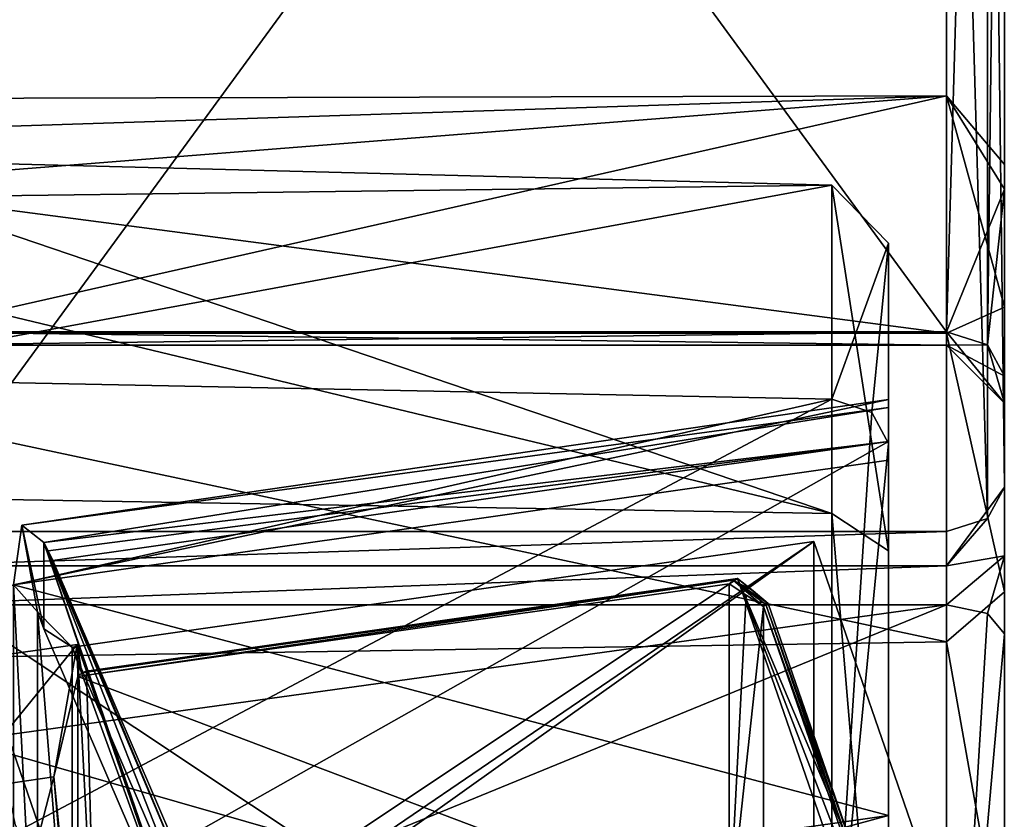
# Model space of a CAD drawing. Units: millimetres. Extents: x -77 to 68, y -234 to 129.
# Drawn here: x 40 to 57, y 95 to 109 of the extents above; entities that cross this region are included whole.
import ezdxf

# ---------------------------------------------------------------- set-up
doc = ezdxf.new("R2010")
doc.units = ezdxf.units.MM
doc.header["$LTSCALE"] = 65.185185
for name, color, linetype in [('418', 7, 'CONTINUOUS'), ('419', 7, 'CONTINUOUS'), ('420', 7, 'CONTINUOUS'), ('427', 7, 'CONTINUOUS'), ('432', 7, 'CONTINUOUS'), ('433', 7, 'CONTINUOUS'), ('434', 7, 'CONTINUOUS'), ('435', 7, 'CONTINUOUS'), ('436', 7, 'CONTINUOUS'), ('437', 7, 'CONTINUOUS'), ('840', 7, 'CONTINUOUS'), ('841', 7, 'CONTINUOUS'), ('842', 7, 'CONTINUOUS'), ('843', 7, 'CONTINUOUS'), ('845', 7, 'CONTINUOUS'), ('847', 7, 'CONTINUOUS'), ('849', 7, 'CONTINUOUS'), ('852', 7, 'CONTINUOUS'), ('853', 7, 'CONTINUOUS'), ('855', 7, 'CONTINUOUS'), ('857', 7, 'CONTINUOUS'), ('869', 7, 'CONTINUOUS'), ('870', 7, 'CONTINUOUS'), ('871', 7, 'CONTINUOUS'), ('872', 7, 'CONTINUOUS'), ('874', 7, 'CONTINUOUS'), ('876', 7, 'CONTINUOUS'), ('879', 7, 'CONTINUOUS'), ('881', 7, 'CONTINUOUS'), ('886', 7, 'CONTINUOUS'), ('887', 7, 'CONTINUOUS'), ('888', 7, 'CONTINUOUS'), ('889', 7, 'CONTINUOUS'), ('890', 7, 'CONTINUOUS'), ('900', 7, 'CONTINUOUS'), ('901', 7, 'CONTINUOUS'), ('903', 7, 'CONTINUOUS'), ('904', 7, 'CONTINUOUS')]:
    doc.layers.add(name, color=color, linetype=linetype)

msp = doc.modelspace()

# ---------------------------------------------------------------- linework, layer by layer
at = {"layer": '418', "color": 7, "linetype": 'CONTINUOUS', "true_color": 0xaaaaaa}
msp.add_3dface([(39.966, 94.862, 1.128), (39.371, 97.736, 2.219), (41.341, 92.024, -4.588), (39.966, 94.862, 1.128)], dxfattribs=at)
at = {"layer": '419', "color": 7, "linetype": 'CONTINUOUS', "true_color": 0xaaaaaa}
for points in [[(41.19, 97.511, 1.951), (52.417, 99.111, 3.858), (42.841, 92.722, -3.757), (41.19, 97.511, 1.951)], [(52.417, 99.111, 3.858), (54.069, 94.322, -1.85), (42.841, 92.722, -3.757), (52.417, 99.111, 3.858)], [(41.341, 92.024, -4.588), (39.371, 97.736, 2.219), (41.031, 97.973, 2.501), (41.341, 92.024, -4.588)], [(41.19, 97.511, 1.951), (41.341, 92.024, -4.588), (41.031, 97.973, 2.501), (41.19, 97.511, 1.951)], [(41.341, 92.024, -4.588), (41.19, 97.511, 1.951), (42.841, 92.722, -3.757), (41.341, 92.024, -4.588)]]:
    msp.add_3dface(points, dxfattribs=at)
at = {"layer": '420', "color": 7, "linetype": 'CONTINUOUS', "true_color": 0xaaaaaa}
for points in [[(54.069, 94.322, -1.85), (52.417, 99.111, 3.858), (54.295, 94.222, -1.575), (54.069, 94.322, -1.85)], [(54.295, 94.222, -1.575), (52.417, 99.111, 3.858), (54.516, 94.127, -1.305), (54.295, 94.222, -1.575)], [(54.516, 94.127, -1.305), (52.417, 99.111, 3.858), (52.946, 98.68, 4.121), (54.516, 94.127, -1.305)], [(52.946, 98.68, 4.121), (52.417, 99.111, 3.858), (52.684, 98.894, 3.992), (52.946, 98.68, 4.121)]]:
    msp.add_3dface(points, dxfattribs=at)
at = {"layer": '427', "color": 7, "linetype": 'CONTINUOUS', "true_color": 0xaaaaaa}
for points in [[(52.865, 98.628, 4.639), (54.558, 93.868, -1.331), (52.905, 98.66, 4.381), (52.865, 98.628, 4.639)], [(54.516, 94.127, -1.305), (52.946, 98.68, 4.121), (52.905, 98.66, 4.381), (54.516, 94.127, -1.305)], [(54.558, 93.868, -1.331), (54.516, 94.127, -1.305), (52.905, 98.66, 4.381), (54.558, 93.868, -1.331)], [(54.597, 93.608, -1.344), (54.558, 93.868, -1.331), (52.865, 98.628, 4.639), (54.597, 93.608, -1.344)], [(52.865, 93.07, 9.303), (54.597, 93.608, -1.344), (52.865, 98.628, 4.639), (52.865, 93.07, 9.303)]]:
    msp.add_3dface(points, dxfattribs=at)
at = {"layer": '432', "color": 7, "linetype": 'CONTINUOUS', "true_color": 0xaaaaaa}
for points in [[(39.371, 97.736, 2.219), (38.971, 95.449, 6.494), (41.031, 97.973, 2.501), (39.371, 97.736, 2.219)], [(41.031, 97.973, 2.501), (38.971, 95.449, 6.494), (40.63, 95.686, 6.776), (41.031, 97.973, 2.501)], [(38.971, 95.449, 6.494), (39.371, 90.842, 8.004), (40.63, 95.686, 6.776), (38.971, 95.449, 6.494)], [(39.371, 90.842, 8.004), (41.031, 91.078, 8.286), (40.63, 95.686, 6.776), (39.371, 90.842, 8.004)]]:
    msp.add_3dface(points, dxfattribs=at)
at = {"layer": '433', "color": 7, "linetype": 'CONTINUOUS', "true_color": 0xaaaaaa}
for points in [[(41.031, 97.973, 2.501), (40.63, 95.686, 6.776), (41.042, 97.417, 2.902), (41.031, 97.973, 2.501)], [(41.19, 97.511, 1.951), (41.031, 97.973, 2.501), (41.113, 97.483, 2.428), (41.19, 97.511, 1.951)], [(41.113, 97.483, 2.428), (41.031, 97.973, 2.501), (41.042, 97.417, 2.902), (41.113, 97.483, 2.428)], [(40.63, 95.686, 6.776), (41.042, 91.57, 7.808), (41.042, 97.417, 2.902), (40.63, 95.686, 6.776)], [(41.031, 91.078, 8.286), (41.042, 91.57, 7.808), (40.63, 95.686, 6.776), (41.031, 91.078, 8.286)]]:
    msp.add_3dface(points, dxfattribs=at)
at = {"layer": '434', "color": 7, "linetype": 'CONTINUOUS', "true_color": 0xaaaaaa}
for points in [[(41.113, 97.483, 2.428), (41.042, 97.417, 2.902), (52.34, 99.083, 4.335), (41.113, 97.483, 2.428)], [(41.042, 97.417, 2.902), (52.269, 99.016, 4.809), (52.34, 99.083, 4.335), (41.042, 97.417, 2.902)], [(52.417, 99.111, 3.858), (41.19, 97.511, 1.951), (41.113, 97.483, 2.428), (52.417, 99.111, 3.858)], [(52.417, 99.111, 3.858), (41.113, 97.483, 2.428), (52.34, 99.083, 4.335), (52.417, 99.111, 3.858)]]:
    msp.add_3dface(points, dxfattribs=at)
at = {"layer": '435', "color": 7, "linetype": 'CONTINUOUS', "true_color": 0xaaaaaa}
for points in [[(52.269, 99.016, 4.809), (52.865, 98.628, 4.639), (52.34, 99.083, 4.335), (52.269, 99.016, 4.809)], [(52.865, 98.628, 4.639), (52.269, 99.016, 4.809), (52.567, 98.823, 4.723), (52.865, 98.628, 4.639)], [(52.684, 98.894, 3.992), (52.417, 99.111, 3.858), (52.34, 99.083, 4.335), (52.684, 98.894, 3.992)], [(52.946, 98.68, 4.121), (52.684, 98.894, 3.992), (52.34, 99.083, 4.335), (52.946, 98.68, 4.121)], [(52.905, 98.66, 4.381), (52.946, 98.68, 4.121), (52.34, 99.083, 4.335), (52.905, 98.66, 4.381)], [(52.865, 98.628, 4.639), (52.905, 98.66, 4.381), (52.34, 99.083, 4.335), (52.865, 98.628, 4.639)]]:
    msp.add_3dface(points, dxfattribs=at)
at = {"layer": '436', "color": 7, "linetype": 'CONTINUOUS', "true_color": 0xaaaaaa}
for points in [[(52.269, 99.016, 4.809), (52.269, 93.17, 9.715), (52.567, 98.823, 4.723), (52.269, 99.016, 4.809)], [(52.269, 93.17, 9.715), (52.865, 98.628, 4.639), (52.567, 98.823, 4.723), (52.269, 93.17, 9.715)], [(52.865, 93.07, 9.303), (52.865, 98.628, 4.639), (52.269, 93.17, 9.715), (52.865, 93.07, 9.303)]]:
    msp.add_3dface(points, dxfattribs=at)
at = {"layer": '437', "color": 7, "linetype": 'CONTINUOUS', "true_color": 0xaaaaaa}
for points in [[(41.042, 97.417, 2.902), (52.269, 93.17, 9.715), (52.269, 99.016, 4.809), (41.042, 97.417, 2.902)], [(41.042, 91.57, 7.808), (52.269, 93.17, 9.715), (41.042, 97.417, 2.902), (41.042, 91.57, 7.808)]]:
    msp.add_3dface(points, dxfattribs=at)
at = {"layer": '840', "color": 7, "linetype": 'CONTINUOUS', "true_color": 0xaaaaaa}
for points in [[(57.016, 125.294, 44.006), (57.016, 100.683, 14.676), (57.016, 127.209, 42.399), (57.016, 125.294, 44.006)], [(57.016, 127.209, 42.399), (57.016, 100.683, 14.676), (57.016, 102.598, 13.069), (57.016, 127.209, 42.399)], [(57.016, 106.247, -2.553), (57.016, 105.823, 4.371), (57.016, 84.665, 15.557), (57.016, 106.247, -2.553)], [(57.016, 103.787, -9.042), (57.016, 106.247, -2.553), (57.016, 78.702, 12.008), (57.016, 103.787, -9.042)], [(57.016, 78.702, 12.008), (57.016, 106.247, -2.553), (57.016, 84.665, 15.557), (57.016, 78.702, 12.008)], [(57.016, 105.823, 4.371), (57.016, 102.596, 10.501), (57.016, 91.557, 16.341), (57.016, 105.823, 4.371)], [(57.016, 84.665, 15.557), (57.016, 105.823, 4.371), (57.016, 91.557, 16.341), (57.016, 84.665, 15.557)], [(57.016, 98.877, -13.945), (57.016, 103.787, -9.042), (57.016, 74.726, 6.322), (57.016, 98.877, -13.945)], [(57.016, 74.726, 6.322), (57.016, 103.787, -9.042), (57.016, 78.702, 12.008), (57.016, 74.726, 6.322)], [(57.016, 102.598, 13.069), (57.016, 100.683, 14.676), (57.016, 99.5, 13.993), (57.016, 102.598, 13.069)], [(57.016, 102.13, 11.786), (57.016, 102.598, 13.069), (57.016, 99.5, 13.993), (57.016, 102.13, 11.786)], [(57.016, 102.596, 10.501), (57.016, 102.13, 11.786), (57.016, 98.155, 14.228), (57.016, 102.596, 10.501)], [(57.016, 91.557, 16.341), (57.016, 102.596, 10.501), (57.016, 98.155, 14.228), (57.016, 91.557, 16.341)], [(57.016, 98.155, 14.228), (57.016, 102.13, 11.786), (57.016, 99.5, 13.993), (57.016, 98.155, 14.228)], [(57.016, 92.387, -16.395), (57.016, 98.877, -13.945), (57.016, 73.439, -0.495), (57.016, 92.387, -16.395)], [(57.016, 73.439, -0.495), (57.016, 98.877, -13.945), (57.016, 74.726, 6.322), (57.016, 73.439, -0.495)]]:
    msp.add_3dface(points, dxfattribs=at)
at = {"layer": '841', "color": 7, "linetype": 'CONTINUOUS', "true_color": 0xaaaaaa}
for points in [[(34.301, 97.675, -15.773), (31.016, 103.34, -11.327), (56.016, 98.015, -15.601), (34.301, 97.675, -15.773)], [(56.016, 98.015, -15.601), (31.016, 103.34, -11.327), (56.016, 103.34, -11.327), (56.016, 98.015, -15.601)], [(56.016, 91.459, -17.512), (34.301, 97.675, -15.773), (56.016, 98.015, -15.601), (56.016, 91.459, -17.512)], [(36.958, 90.931, -17.55), (34.301, 97.675, -15.773), (56.016, 91.459, -17.512), (36.958, 90.931, -17.55)]]:
    msp.add_3dface(points, dxfattribs=at)
at = {"layer": '842', "color": 7, "linetype": 'CONTINUOUS', "true_color": 0xaaaaaa}
for points in [[(31.016, 106.624, -5.34), (31.016, 107.367, 1.447), (56.016, 107.434, -0.097), (31.016, 106.624, -5.34)], [(56.016, 103.34, -11.327), (31.016, 106.624, -5.34), (56.016, 107.434, -0.097), (56.016, 103.34, -11.327)], [(31.016, 107.367, 1.447), (31.016, 105.457, 8.001), (56.016, 107.434, -0.097), (31.016, 107.367, 1.447)], [(56.016, 107.434, -0.097), (31.016, 105.457, 8.001), (38.016, 103.363, 11.142), (56.016, 107.434, -0.097)], [(56.016, 103.363, 11.142), (56.016, 107.434, -0.097), (38.016, 103.363, 11.142), (56.016, 103.363, 11.142)], [(31.016, 103.34, -11.327), (31.016, 106.624, -5.34), (56.016, 103.34, -11.327), (31.016, 103.34, -11.327)], [(31.016, 95.196, 16.612), (31.016, 88.409, 17.355), (56.016, 98.653, 15.095), (31.016, 95.196, 16.612)], [(38.016, 98.653, 15.095), (31.016, 95.196, 16.612), (56.016, 98.653, 15.095), (38.016, 98.653, 15.095)], [(56.016, 98.653, 15.095), (31.016, 88.409, 17.355), (56.016, 86.877, 17.152), (56.016, 98.653, 15.095)]]:
    msp.add_3dface(points, dxfattribs=at)
at = {"layer": '843', "color": 7, "linetype": 'CONTINUOUS', "true_color": 0xaaaaaa}
for points in [[(55.016, 102.194, 5.033), (55.016, 101.149, 7.064), (55.016, 104.893, 1.23), (55.016, 102.194, 5.033)], [(55.016, 104.893, 1.23), (55.016, 101.149, 7.064), (55.016, 99.586, 11.424), (55.016, 104.893, 1.23)], [(55.016, 102.058, 3.845), (55.016, 102.194, 5.033), (55.016, 104.893, 1.23), (55.016, 102.058, 3.845)], [(55.016, 101.472, 2.782), (55.016, 102.058, 3.845), (55.016, 104.893, 1.23), (55.016, 101.472, 2.782)], [(55.016, 101.437, -9.731), (55.016, 101.472, 2.782), (55.016, 104.893, 1.23), (55.016, 101.437, -9.731)], [(55.016, 94.524, -5.499), (55.016, 101.472, 2.782), (55.016, 101.437, -9.731), (55.016, 94.524, -5.499)], [(55.016, 91.243, -15.038), (55.016, 94.524, -5.499), (55.016, 101.437, -9.731), (55.016, 91.243, -15.038)], [(55.016, 101.149, 7.064), (55.016, 95.021, 12.206), (55.016, 99.586, 11.424), (55.016, 101.149, 7.064)], [(55.016, 95.021, 12.206), (55.016, 92.839, 12.882), (55.016, 99.586, 11.424), (55.016, 95.021, 12.206)], [(55.016, 99.586, 11.424), (55.016, 92.839, 12.882), (55.016, 88.625, 14.88), (55.016, 99.586, 11.424)]]:
    msp.add_3dface(points, dxfattribs=at)
at = {"layer": '845', "color": 7, "linetype": 'CONTINUOUS', "true_color": 0xaaaaaa}
for points in [[(40.608, 99.419, 0.335), (55.016, 101.472, 2.782), (42.715, 94.524, -5.499), (40.608, 99.419, 0.335)], [(55.016, 101.472, 2.782), (55.016, 94.524, -5.499), (42.715, 94.524, -5.499), (55.016, 101.472, 2.782)]]:
    msp.add_3dface(points, dxfattribs=at)
at = {"layer": '847', "color": 7, "linetype": 'CONTINUOUS', "true_color": 0xaaaaaa}
for points in [[(55.016, 95.021, 12.206), (55.016, 101.149, 7.064), (39.93, 98.999, 4.502), (55.016, 95.021, 12.206)], [(39.93, 92.871, 9.644), (55.016, 95.021, 12.206), (39.93, 98.999, 4.502), (39.93, 92.871, 9.644)]]:
    msp.add_3dface(points, dxfattribs=at)
at = {"layer": '849', "color": 7, "linetype": 'CONTINUOUS', "true_color": 0xaaaaaa}
for points in [[(40.945, 97.927, 2.446), (43.348, 92.344, -4.207), (53.733, 99.749, 4.618), (40.945, 97.927, 2.446)], [(53.733, 99.749, 4.618), (43.348, 92.344, -4.207), (55.681, 94.101, -2.113), (53.733, 99.749, 4.618)]]:
    msp.add_3dface(points, dxfattribs=at)
at = {"layer": '852', "color": 7, "linetype": 'CONTINUOUS', "true_color": 0xaaaaaa}
msp.add_3dface([(53.733, 99.749, 4.618), (55.681, 94.101, -2.113), (53.733, 92.855, 10.403), (53.733, 99.749, 4.618)], dxfattribs=at)
at = {"layer": '853', "color": 7, "linetype": 'CONTINUOUS', "true_color": 0xaaaaaa}
for points in [[(40.945, 97.927, 2.446), (53.733, 99.749, 4.618), (40.945, 91.032, 8.231), (40.945, 97.927, 2.446)], [(40.945, 91.032, 8.231), (53.733, 99.749, 4.618), (53.733, 92.855, 10.403), (40.945, 91.032, 8.231)]]:
    msp.add_3dface(points, dxfattribs=at)
at = {"layer": '855', "color": 7, "linetype": 'CONTINUOUS', "true_color": 0xaaaaaa}
for points in [[(55.016, 95.021, 12.206), (39.93, 92.871, 9.644), (40.078, 90.977, 10.359), (55.016, 95.021, 12.206)], [(55.016, 92.839, 12.882), (55.016, 95.021, 12.206), (40.078, 90.977, 10.359), (55.016, 92.839, 12.882)]]:
    msp.add_3dface(points, dxfattribs=at)
at = {"layer": '857', "color": 7, "linetype": 'CONTINUOUS', "true_color": 0xaaaaaa}
for points in [[(55.016, 101.149, 7.064), (55.016, 102.194, 5.033), (39.93, 98.999, 4.502), (55.016, 101.149, 7.064)], [(39.93, 98.999, 4.502), (55.016, 102.194, 5.033), (40.078, 100.031, 2.761), (39.93, 98.999, 4.502)], [(55.016, 102.194, 5.033), (55.016, 102.058, 3.845), (40.078, 100.031, 2.761), (55.016, 102.194, 5.033)], [(55.016, 102.058, 3.845), (40.456, 99.73, 0.791), (40.078, 100.031, 2.761), (55.016, 102.058, 3.845)], [(55.016, 102.058, 3.845), (55.016, 101.472, 2.782), (40.456, 99.73, 0.791), (55.016, 102.058, 3.845)], [(40.456, 99.73, 0.791), (55.016, 101.472, 2.782), (40.531, 99.587, 0.557), (40.456, 99.73, 0.791)], [(55.016, 101.472, 2.782), (40.608, 99.419, 0.335), (40.531, 99.587, 0.557), (55.016, 101.472, 2.782)]]:
    msp.add_3dface(points, dxfattribs=at)
at = {"layer": '869', "color": 7, "linetype": 'CONTINUOUS', "true_color": 0xaaaaaa}
for points in [[(36.016, 104.559, 7.535), (36.016, 106.359, 1.358), (54.042, 100.229, 12.19), (36.016, 104.559, 7.535)], [(36.016, 106.359, 1.358), (36.016, 105.659, -5.037), (54.042, 105.889, 1.317), (36.016, 106.359, 1.358)], [(54.042, 100.229, 12.19), (36.016, 106.359, 1.358), (54.042, 105.889, 1.317), (54.042, 100.229, 12.19)], [(36.016, 105.659, -5.037), (36.016, 102.564, -10.677), (54.042, 105.889, 1.317), (36.016, 105.659, -5.037)], [(36.016, 102.564, -10.677), (54.042, 102.203, -10.374), (54.042, 105.889, 1.317), (36.016, 102.564, -10.677)], [(36.016, 100.532, 12.552), (36.016, 104.559, 7.535), (54.042, 100.229, 12.19), (36.016, 100.532, 12.552)], [(36.016, 94.892, 15.646), (36.016, 100.532, 12.552), (54.042, 88.538, 15.876), (36.016, 94.892, 15.646)], [(54.042, 88.538, 15.876), (36.016, 100.532, 12.552), (54.042, 100.229, 12.19), (54.042, 88.538, 15.876)]]:
    msp.add_3dface(points, dxfattribs=at)
at = {"layer": '870', "color": 7, "linetype": 'CONTINUOUS', "true_color": 0xaaaaaa}
for points in [[(36.016, 102.564, -10.677), (36.016, 98.107, -14.398), (54.042, 102.203, -10.374), (36.016, 102.564, -10.677)], [(36.016, 98.107, -14.398), (36.016, 92.637, -16.344), (54.042, 102.203, -10.374), (36.016, 98.107, -14.398)], [(54.042, 102.203, -10.374), (36.016, 92.637, -16.344), (54.042, 91.33, -16.034), (54.042, 102.203, -10.374)]]:
    msp.add_3dface(points, dxfattribs=at)
at = {"layer": '871', "color": 7, "linetype": 'CONTINUOUS', "true_color": 0xaaaaaa}
for points in [[(54.042, 105.889, 1.317), (54.042, 102.203, -10.374), (55.016, 104.893, 1.23), (54.042, 105.889, 1.317)], [(54.042, 100.229, 12.19), (54.042, 105.889, 1.317), (55.016, 99.586, 11.424), (54.042, 100.229, 12.19)], [(54.042, 105.889, 1.317), (55.016, 104.893, 1.23), (55.016, 99.586, 11.424), (54.042, 105.889, 1.317)], [(55.016, 104.893, 1.23), (54.042, 102.203, -10.374), (54.732, 101.972, -10.179), (55.016, 104.893, 1.23)], [(55.016, 101.437, -9.731), (55.016, 104.893, 1.23), (54.732, 101.972, -10.179), (55.016, 101.437, -9.731)], [(54.042, 88.538, 15.876), (54.042, 100.229, 12.19), (55.016, 88.625, 14.88), (54.042, 88.538, 15.876)], [(54.042, 100.229, 12.19), (55.016, 99.586, 11.424), (55.016, 88.625, 14.88), (54.042, 100.229, 12.19)]]:
    msp.add_3dface(points, dxfattribs=at)
at = {"layer": '872', "color": 7, "linetype": 'CONTINUOUS', "true_color": 0xaaaaaa}
for points in [[(54.042, 102.203, -10.374), (54.042, 91.33, -16.034), (54.732, 101.972, -10.179), (54.042, 102.203, -10.374)], [(54.042, 91.33, -16.034), (55.016, 101.437, -9.731), (54.732, 101.972, -10.179), (54.042, 91.33, -16.034)], [(55.016, 91.243, -15.038), (55.016, 101.437, -9.731), (54.042, 91.33, -16.034), (55.016, 91.243, -15.038)]]:
    msp.add_3dface(points, dxfattribs=at)
at = {"layer": '874', "color": 7, "linetype": 'CONTINUOUS', "true_color": 0xaaaaaa}
for points in [[(38.016, 127.975, 41.757), (56.016, 127.975, 41.757), (56.016, 103.364, 12.426), (38.016, 127.975, 41.757)], [(38.016, 103.364, 12.426), (38.016, 127.975, 41.757), (56.016, 103.364, 12.426), (38.016, 103.364, 12.426)]]:
    msp.add_3dface(points, dxfattribs=at)
at = {"layer": '876', "color": 7, "linetype": 'CONTINUOUS', "true_color": 0xaaaaaa}
for points in [[(56.016, 124.528, 44.649), (38.016, 124.528, 44.649), (38.016, 99.917, 15.319), (56.016, 124.528, 44.649)], [(56.016, 99.917, 15.319), (56.016, 124.528, 44.649), (38.016, 99.917, 15.319), (56.016, 99.917, 15.319)]]:
    msp.add_3dface(points, dxfattribs=at)
at = {"layer": '879', "color": 7, "linetype": 'CONTINUOUS', "true_color": 0xaaaaaa}
for points in [[(38.016, 103.364, 12.426), (56.016, 103.364, 12.426), (56.016, 103.13, 11.785), (38.016, 103.364, 12.426)], [(38.016, 103.13, 11.785), (38.016, 103.364, 12.426), (56.016, 103.13, 11.785), (38.016, 103.13, 11.785)], [(56.016, 103.363, 11.142), (38.016, 103.363, 11.142), (38.016, 103.13, 11.785), (56.016, 103.363, 11.142)], [(56.016, 103.363, 11.142), (38.016, 103.13, 11.785), (56.016, 103.13, 11.785), (56.016, 103.363, 11.142)]]:
    msp.add_3dface(points, dxfattribs=at)
at = {"layer": '881', "color": 7, "linetype": 'CONTINUOUS', "true_color": 0xaaaaaa}
for points in [[(56.016, 99.917, 15.319), (38.016, 99.917, 15.319), (38.016, 99.326, 14.977), (56.016, 99.917, 15.319)], [(56.016, 99.917, 15.319), (38.016, 99.326, 14.977), (56.016, 99.326, 14.977), (56.016, 99.917, 15.319)], [(38.016, 98.653, 15.095), (56.016, 98.653, 15.095), (56.016, 99.326, 14.977), (38.016, 98.653, 15.095)], [(38.016, 99.326, 14.977), (38.016, 98.653, 15.095), (56.016, 99.326, 14.977), (38.016, 99.326, 14.977)]]:
    msp.add_3dface(points, dxfattribs=at)
at = {"layer": '886', "color": 7, "linetype": 'CONTINUOUS', "true_color": 0xaaaaaa}
for points in [[(57.016, 100.683, 14.676), (57.016, 125.294, 44.006), (56.723, 124.752, 44.461), (57.016, 100.683, 14.676)], [(56.723, 124.752, 44.461), (56.016, 124.528, 44.649), (56.723, 100.141, 15.131), (56.723, 124.752, 44.461)], [(57.016, 100.683, 14.676), (56.723, 124.752, 44.461), (56.723, 100.141, 15.131), (57.016, 100.683, 14.676)], [(56.016, 124.528, 44.649), (56.016, 99.917, 15.319), (56.723, 100.141, 15.131), (56.016, 124.528, 44.649)]]:
    msp.add_3dface(points, dxfattribs=at)
at = {"layer": '887', "color": 7, "linetype": 'CONTINUOUS', "true_color": 0xaaaaaa}
for points in [[(57.016, 99.5, 13.993), (57.016, 100.683, 14.676), (56.016, 99.326, 14.977), (57.016, 99.5, 13.993)], [(56.016, 99.326, 14.977), (57.016, 100.683, 14.676), (56.723, 100.141, 15.131), (56.016, 99.326, 14.977)], [(56.016, 99.917, 15.319), (56.016, 99.326, 14.977), (56.723, 100.141, 15.131), (56.016, 99.917, 15.319)], [(56.016, 98.653, 15.095), (57.016, 99.5, 13.993), (56.016, 99.326, 14.977), (56.016, 98.653, 15.095)], [(57.016, 99.5, 13.993), (56.016, 98.653, 15.095), (56.723, 98.507, 14.841), (57.016, 99.5, 13.993)], [(57.016, 98.155, 14.228), (57.016, 99.5, 13.993), (56.723, 98.507, 14.841), (57.016, 98.155, 14.228)]]:
    msp.add_3dface(points, dxfattribs=at)
at = {"layer": '888', "color": 7, "linetype": 'CONTINUOUS', "true_color": 0xaaaaaa}
for points in [[(57.016, 105.823, 4.371), (57.016, 106.247, -2.553), (56.016, 107.434, -0.097), (57.016, 105.823, 4.371)], [(57.016, 105.823, 4.371), (56.016, 107.434, -0.097), (56.016, 103.363, 11.142), (57.016, 105.823, 4.371)], [(57.016, 106.247, -2.553), (57.016, 103.787, -9.042), (56.016, 107.434, -0.097), (57.016, 106.247, -2.553)], [(57.016, 103.787, -9.042), (56.016, 103.34, -11.327), (56.016, 107.434, -0.097), (57.016, 103.787, -9.042)], [(57.016, 105.823, 4.371), (56.016, 103.363, 11.142), (56.723, 103.138, 10.955), (57.016, 105.823, 4.371)], [(57.016, 102.596, 10.501), (57.016, 105.823, 4.371), (56.723, 103.138, 10.955), (57.016, 102.596, 10.501)], [(57.016, 103.787, -9.042), (57.016, 98.877, -13.945), (56.016, 103.34, -11.327), (57.016, 103.787, -9.042)], [(57.016, 98.877, -13.945), (56.016, 98.015, -15.601), (56.016, 103.34, -11.327), (57.016, 98.877, -13.945)], [(57.016, 98.877, -13.945), (57.016, 92.387, -16.395), (56.016, 98.015, -15.601), (57.016, 98.877, -13.945)], [(56.016, 98.653, 15.095), (56.016, 86.877, 17.152), (56.723, 98.507, 14.841), (56.016, 98.653, 15.095)], [(56.016, 86.877, 17.152), (57.016, 98.155, 14.228), (56.723, 98.507, 14.841), (56.016, 86.877, 17.152)], [(57.016, 91.557, 16.341), (57.016, 98.155, 14.228), (56.016, 86.877, 17.152), (57.016, 91.557, 16.341)], [(57.016, 92.387, -16.395), (56.016, 91.459, -17.512), (56.016, 98.015, -15.601), (57.016, 92.387, -16.395)]]:
    msp.add_3dface(points, dxfattribs=at)
at = {"layer": '889', "color": 7, "linetype": 'CONTINUOUS', "true_color": 0xaaaaaa}
for points in [[(56.016, 103.364, 12.426), (57.016, 102.13, 11.786), (56.016, 103.13, 11.785), (56.016, 103.364, 12.426)], [(57.016, 102.13, 11.786), (56.016, 103.364, 12.426), (56.723, 103.14, 12.615), (57.016, 102.13, 11.786)], [(56.016, 103.363, 11.142), (56.016, 103.13, 11.785), (56.723, 103.138, 10.955), (56.016, 103.363, 11.142)], [(56.016, 103.13, 11.785), (57.016, 102.596, 10.501), (56.723, 103.138, 10.955), (56.016, 103.13, 11.785)], [(57.016, 102.13, 11.786), (57.016, 102.596, 10.501), (56.016, 103.13, 11.785), (57.016, 102.13, 11.786)], [(57.016, 102.598, 13.069), (57.016, 102.13, 11.786), (56.723, 103.14, 12.615), (57.016, 102.598, 13.069)]]:
    msp.add_3dface(points, dxfattribs=at)
at = {"layer": '890', "color": 7, "linetype": 'CONTINUOUS', "true_color": 0xaaaaaa}
for points in [[(56.016, 103.364, 12.426), (56.016, 127.975, 41.757), (56.723, 127.751, 41.945), (56.016, 103.364, 12.426)], [(56.723, 103.14, 12.615), (56.016, 103.364, 12.426), (56.723, 127.751, 41.945), (56.723, 103.14, 12.615)], [(57.016, 127.209, 42.399), (56.723, 103.14, 12.615), (56.723, 127.751, 41.945), (57.016, 127.209, 42.399)], [(57.016, 127.209, 42.399), (57.016, 102.598, 13.069), (56.723, 103.14, 12.615), (57.016, 127.209, 42.399)]]:
    msp.add_3dface(points, dxfattribs=at)
at = {"layer": '900', "color": 7, "linetype": 'CONTINUOUS', "true_color": 0xaaaaaa}
for points in [[(40.348, 98.534, 2.432), (39.93, 98.999, 4.502), (40.078, 100.031, 2.761), (40.348, 98.534, 2.432)], [(40.456, 98.24, 2.042), (40.348, 98.534, 2.432), (40.078, 100.031, 2.761), (40.456, 98.24, 2.042)], [(40.456, 99.73, 0.791), (40.456, 98.24, 2.042), (40.078, 100.031, 2.761), (40.456, 99.73, 0.791)], [(39.93, 92.871, 9.644), (39.93, 98.999, 4.502), (40.348, 90.913, 8.827), (39.93, 92.871, 9.644)], [(40.348, 90.913, 8.827), (39.93, 98.999, 4.502), (40.348, 98.534, 2.432), (40.348, 90.913, 8.827)]]:
    msp.add_3dface(points, dxfattribs=at)
at = {"layer": '901', "color": 7, "linetype": 'CONTINUOUS', "true_color": 0xaaaaaa}
for points in [[(42.993, 92.347, -4.982), (42.859, 92.657, -4.612), (40.456, 99.73, 0.791), (42.993, 92.347, -4.982)], [(42.859, 92.657, -4.612), (40.456, 98.24, 2.042), (40.456, 99.73, 0.791), (42.859, 92.657, -4.612)], [(42.993, 92.347, -4.982), (40.456, 99.73, 0.791), (43.309, 92.454, -6.562), (42.993, 92.347, -4.982)], [(43.309, 92.454, -6.562), (40.456, 99.73, 0.791), (43.039, 93.589, -6.243), (43.309, 92.454, -6.562)], [(43.039, 93.589, -6.243), (40.456, 99.73, 0.791), (40.531, 99.587, 0.557), (43.039, 93.589, -6.243)], [(40.608, 99.419, 0.335), (43.039, 93.589, -6.243), (40.531, 99.587, 0.557), (40.608, 99.419, 0.335)], [(40.608, 99.419, 0.335), (42.715, 94.524, -5.499), (43.039, 93.589, -6.243), (40.608, 99.419, 0.335)]]:
    msp.add_3dface(points, dxfattribs=at)
at = {"layer": '903', "color": 7, "linetype": 'CONTINUOUS', "true_color": 0xaaaaaa}
for points in [[(40.945, 97.927, 2.446), (40.348, 98.534, 2.432), (40.456, 98.24, 2.042), (40.945, 97.927, 2.446)], [(42.859, 92.657, -4.612), (40.945, 97.927, 2.446), (40.456, 98.24, 2.042), (42.859, 92.657, -4.612)], [(43.348, 92.344, -4.207), (40.945, 97.927, 2.446), (42.859, 92.657, -4.612), (43.348, 92.344, -4.207)]]:
    msp.add_3dface(points, dxfattribs=at)
at = {"layer": '904', "color": 7, "linetype": 'CONTINUOUS', "true_color": 0xaaaaaa}
for points in [[(40.945, 97.927, 2.446), (40.945, 91.032, 8.231), (40.348, 98.534, 2.432), (40.945, 97.927, 2.446)], [(40.945, 91.032, 8.231), (40.348, 90.913, 8.827), (40.348, 98.534, 2.432), (40.945, 91.032, 8.231)]]:
    msp.add_3dface(points, dxfattribs=at)

doc.saveas('drawing.dxf')
